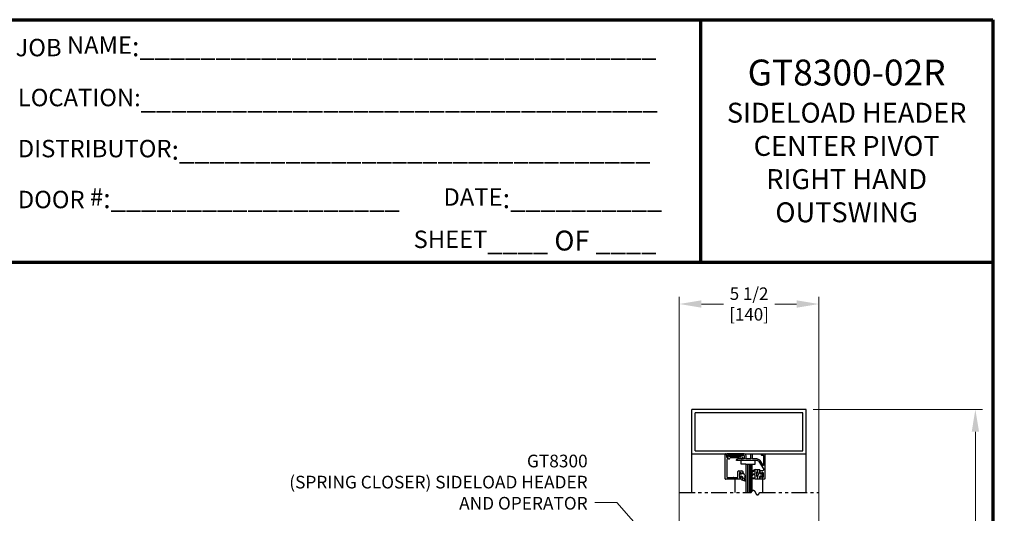
# Model space of a CAD drawing. Extents: x 0 to 60.4, y -1.2 to 81.5.
# Drawn here: x 21.6 to 60.4, y 62 to 81.5 of the extents above; entities that cross this region are included whole.
import ezdxf

# ---------------------------------------------------------------- set-up
doc = ezdxf.new("R2010")
doc.units = 0
doc.header["$MEASUREMENT"] = 0
doc.header["$PDMODE"] = 2
doc.linetypes.add('PHANTOM2', pattern=[1.25, 0.625, -0.125, 0.125, -0.125, 0.125, -0.125])
doc.layers.get('0').update_dxf_attribs({"linetype": 'CONTINUOUS'})
doc.layers.get('Defpoints').update_dxf_attribs({"linetype": 'CONTINUOUS'})
for name, color, linetype, lineweight in [('Border', 1, 'CONTINUOUS', 70), ('Border Text', 7, 'CONTINUOUS', 20), ('Dimension', 2, 'CONTINUOUS', 15), ('Notes', 4, 'CONTINUOUS', 25), ('Object', 7, 'CONTINUOUS', 30), ('SECTION', 6, 'PHANTOM2', 25)]:
    doc.layers.add(name, color=color, linetype=linetype, lineweight=lineweight)
doc.styles.get("Standard").update_dxf_attribs({"font": 'ARIAL.TTF'})
doc.dimstyles.new('Nabco Dimension Arch Style - Autocad', dxfattribs={"dimscale": 7, "dimtxt": 0.125, "dimasz": 0.125, "dimexe": 0.04, "dimexo": 0.04, "dimgap": 0.04, "dimtad": 0, "dimdec": 4, "dimzin": 4, "dimdsep": 46, "dimlunit": 5, "dimtxsty": 'Standard', "dimcen": 0, "dimclrd": 256, "dimclre": 256, "dimclrt": 256, "dimadec": 1, "dimazin": 1, "dimtm": 1e-09, "dimtfac": 1, "dimtdec": 4, "dimtofl": 0, "dimtmove": 0, "dimatfit": 3, "dimfxl": 0, "dimfrac": 2, "dimtolj": 1, "dimtzin": 4, "dimlwd": -1, "dimlwe": -1, "dimarcsym": 0})

# ---------------------------------------------------------------- blocks, each defined once
blk = doc.blocks.new('*D5')
at = {"layer": 'Defpoints', "color": 0}
for p in [(52.629, 66.099), (59.299, 66.099), (54.628, 36.135)]:
    blk.add_point(p, dxfattribs=at)
at = {"layer": 'Dimension'}
for p, q in [((52.909, 66.099), (59.579, 66.099)), ((59.299, 65.224), (59.299, 54.377)), ((59.299, 37.01), (59.299, 45.344)), ((54.908, 36.135), (59.579, 36.135))]:
    blk.add_line(p, q, dxfattribs=at)
for points in [[(59.154, 65.224), (59.445, 65.224), (59.299, 66.099)], [(59.154, 37.01), (59.445, 37.01), (59.299, 36.135)]]:
    blk.add_solid(points, dxfattribs=at)
at = {"layer": 'Dimension', "insert": (59.299, 49.86), "char_height": 0.49, "attachment_point": 5, "rotation": 90}
blk.add_mtext('\\A1;OVERALL FRAME HEIGHT', dxfattribs=at)
blk = doc.blocks.new('*D6')
at = {"layer": 'Defpoints', "color": 0}
for p in [(53.129, 70.261), (47.629, 60.113), (53.129, 60.129)]:
    blk.add_point(p, dxfattribs=at)
at = {"layer": 'Dimension'}
for p, q in [((47.629, 60.393), (47.629, 70.541)), ((48.504, 70.261), (49.37, 70.261)), ((52.254, 70.261), (51.388, 70.261)), ((53.129, 60.409), (53.129, 70.541))]:
    blk.add_line(p, q, dxfattribs=at)
for points in [[(48.504, 70.407), (48.504, 70.115), (47.629, 70.261)], [(52.254, 70.407), (52.254, 70.115), (53.129, 70.261)]]:
    blk.add_solid(points, dxfattribs=at)
at = {"layer": 'Dimension', "insert": (50.379, 70.261), "char_height": 0.49, "attachment_point": 5}
blk.add_mtext('\\A1;5 1/2\\P[140]', dxfattribs=at)
blk = doc.blocks.new('14-2315')
for p, q in [((10.08, 7.043), (10.071, 7.146)), ((10.08, 7.043), (10.08, 6.855)), ((10.119, 7.052), (10.111, 7.15)), ((10.129, 7.043), (10.224, 7.043)), ((10.234, 7.055), (10.22, 7.133)), ((10.275, 7.051), (10.259, 7.139)), ((10.285, 7.043), (10.386, 7.043)), ((10.395, 7.058), (10.356, 7.126)), ((10.449, 7.045), (10.39, 7.146)), ((10.45, 7.04), (10.45, 6.855)), ((10.08, 6.855), (10.178, 6.855)), ((10.134, 6.774), (10.187, 6.788)), ((10.194, 6.799), (10.188, 6.846)), ((10.27, 6.799), (10.276, 6.846)), ((10.33, 6.774), (10.277, 6.788)), ((10.286, 6.855), (10.45, 6.855))]:
    blk.add_line(p, q)
for centre, radius, start, end in [((10.091, 7.148), 0.02, 5, 185), ((10.129, 7.053), 0.01, 185, 270), ((10.265, 6.685), 0.303, 66.4435, 113.5565), ((10.24, 7.136), 0.02, 10, 190), ((10.224, 7.053), 0.01, 270, 10), ((10.285, 7.053), 0.01, 190, 270), ((10.373, 7.136), 0.02, 30, 210), ((10.386, 7.053), 0.01, 270, 30), ((10.44, 7.04), 0.01, 0, 30), ((10.44, 7.04), 0.01, 0, 30), ((10.137, 6.765), 0.01, 105, 246.682), ((10.232, 6.985), 0.25, 246.682, 293.318), ((10.15, 6.949), 0.015, 113.5565, 246.4435), ((10.265, 7.213), 0.303, 246.4435, 293.5565), ((10.178, 6.845), 0.01, 8, 90), ((10.184, 6.798), 0.01, 285, 8), ((10.279, 6.798), 0.01, 172, 255), ((10.286, 6.845), 0.01, 90, 172), ((10.327, 6.765), 0.01, 293.3179, 75), ((10.38, 6.949), 0.015, 293.5565, 66.4435)]:
    blk.add_arc(centre, radius, start, end)
blk = doc.blocks.new('14-2337')
for p, q in [((-0.175, 0.918), (-0.175, 0.97)), ((0, 0.985), (-0.16, 0.985)), ((-0.073, 0.923), (-0.129, 0.891)), ((-0.05, 0.729), (-0.05, 0.91)), ((0.015, 0), (0.015, 0.97)), ((-0.211, 0.28), (-0.037, 0.582)), ((-0.175, 0.685), (-0.175, 0.721)), ((-0.171, 0.25), (-0.063, 0.437)), ((-0.066, 0.654), (-0.144, 0.654)), ((-0.073, 0.716), (-0.129, 0.748)), ((-0.035, 0.589), (-0.035, 0.623)), ((-0.035, 0.05), (-0.035, 0.429)), ((-1.487, 0), (-1.487, 0.073)), ((-1.449, 0.093), (-1.474, 0.089)), ((-1.447, 0.055), (-1.441, 0.085)), ((-0.808, 0.047), (-1.44, 0.047)), ((-0.649, 0.249), (-1.084, 0.249)), ((-0.808, 0.187), (-1.041, 0.187)), ((-0.792, 0.063), (-0.792, 0.171)), ((-0.73, 0.047), (-0.73, 0.171)), ((-0.543, 0.187), (-0.714, 0.187)), ((-0.636, 0.242), (-0.638, 0.245)), ((-0.622, 0.242), (-0.619, 0.245)), ((-0.265, 0.249), (-0.608, 0.249)), ((-0.528, 0.172), (-0.528, 0.016)), ((-0.466, 0.172), (-0.466, 0.016)), ((-0.279, 0.187), (-0.451, 0.187)), ((-0.121, 0), (-0.121, 0.02)), ((-0.106, 0.035), (-0.05, 0.035)), ((-0.792, -0.015), (-1.472, -0.015)), ((-0.106, -0.015), (0, -0.015))]:
    blk.add_line(p, q)
for centre, radius, start, end in [((-0.16, 0.97), 0.015, 90, 180), ((-0.144, 0.918), 0.031, 180, 300), ((-0.065, 0.91), 0.015, 0, 120), ((0, 0.97), 0.015, 0, 90), ((-0.144, 0.721), 0.031, 60, 180), ((-0.144, 0.685), 0.031, 180, 270), ((-0.065, 0.729), 0.015, 240, 0), ((-0.066, 0.623), 0.031, 0, 90), ((-0.05, 0.429), 0.015, 0, 150), ((-0.05, 0.589), 0.015, 330, 0), ((-1.471, 0.073), 0.016, 100, 180), ((-1.472, 0), 0.015, 180, 270), ((-1.448, 0.086), 0.007, 350, 100), ((-1.44, 0.054), 0.007, 170, 270), ((-1.084, 0.233), 0.016, 90, 200.3544), ((-1.041, 0.249), 0.062, 200.3544, 270), ((-0.808, 0.171), 0.016, 0, 90), ((-0.808, 0.063), 0.016, 270, 0), ((-0.792, 0.047), 0.062, 270, 0), ((-0.714, 0.171), 0.016, 90, 180), ((-0.649, 0.234), 0.015, 45, 90), ((-0.629, 0.249), 0.01, 225, 315), ((-0.608, 0.234), 0.015, 90, 135), ((-0.543, 0.172), 0.015, 0, 90), ((-0.497, 0.016), 0.031, 180, 0), ((-0.451, 0.172), 0.015, 90, 180), ((-0.279, 0.312), 0.125, 270, 330), ((-0.265, 0.311), 0.062, 270, 330), ((-0.106, 0.02), 0.015, 90, 180), ((-0.106, 0), 0.015, 180, 270), ((-0.05, 0.05), 0.015, 270, 0), ((0, 0), 0.015, 270, 0)]:
    blk.add_arc(centre, radius, start, end)
at = {"layer": 'Object', "xscale": -1, "rotation": 90}
blk.add_blockref('14-2315', (6.68, 11.051), dxfattribs=at)

msp = doc.modelspace()

# ---------------------------------------------------------------- linework, layer by layer
for p, q in [((49.44234, 63.36281), (49.44234, 64.33281)), ((49.49234, 64.30118), (49.49234, 64.22481)), ((49.50434, 64.11681), (49.50434, 63.44081)), ((49.50734, 64.20981), (49.54652, 64.20981)), ((49.57028, 64.14781), (49.53534, 64.14781)), ((49.56129, 64.22741), (49.55245, 64.27759)), ((49.61098, 64.25581), (49.99736, 64.25581)), ((49.9892, 64.19381), (49.64076, 64.19381)), ((50.06077, 64.17516), (49.99308, 64.19329)), ((50.00125, 64.25529), (50.10736, 64.22686)), ((49.94034, 63.44081), (49.94034, 63.64781)), ((49.97134, 63.67881), (50.09934, 63.67881)), ((50.13034, 63.64781), (50.13034, 63.61181)), ((50.11534, 63.34781), (49.45734, 63.34781)), ((49.53534, 63.40981), (49.7364, 63.40981)), ((49.77127, 63.40981), (49.90934, 63.40981)), ((50.00534, 63.6043), (50.00534, 63.42231)), ((50.08384, 63.58496), (50.02784, 63.61729)), ((50.02784, 63.40932), (50.08384, 63.44165)), ((50.13034, 63.41481), (50.13034, 63.36281))]:
    msp.add_line(p, q)
for centre, radius, start, end in [((49.45734, 64.33281), 0.015, 64.623067, 180), ((49.44234, 64.30118), 0.05, 0, 64.623066), ((49.50734, 64.22481), 0.015, 180, 270), ((49.53534, 64.11681), 0.031, 90, 180), ((49.54652, 64.22481), 0.015, 270, 10), ((49.55934, 64.27881), 0.007, 79.069908, 190), ((49.54872, 64.22382), 0.063, 37.039143, 79.069908), ((49.57028, 64.20981), 0.062, 270, 336.259345), ((49.61098, 64.27081), 0.015, 217.039144, 270), ((49.64076, 64.17881), 0.015, 90, 156.259345), ((49.9892, 64.17881), 0.015, 75, 90), ((49.99736, 64.24081), 0.015, 75, 90), ((50.05689, 64.16067), 0.015, 10.376934, 75), ((50.09132, 64.16697), 0.02, 190.376933, 346.848572), ((50.09934, 64.19692), 0.031, 304.505966, 75), ((50.1254, 64.15901), 0.015, 124.505966, 166.848571), ((49.97134, 63.64781), 0.031, 90, 180), ((50.09934, 63.64781), 0.031, 0, 90), ((49.45734, 63.36281), 0.015, 180, 270), ((49.53534, 63.44081), 0.031, 180, 270), ((49.7364, 63.42481), 0.015, 270, 319.294293), ((49.75384, 63.40981), 0.008, 40.705707, 139.294293), ((49.77127, 63.42481), 0.015, 220.705707, 270), ((49.90934, 63.44081), 0.031, 270, 0), ((50.02034, 63.6043), 0.015, 60, 180), ((50.02034, 63.42231), 0.015, 180, 300), ((50.09934, 63.61181), 0.031, 240, 0), ((50.09934, 63.41481), 0.031, 360, 120), ((50.11534, 63.36281), 0.015, 270, 0)]:
    msp.add_arc(centre, radius, start, end)
at = {"layer": 'Border', "color": 1, "lineweight": 70}
for p, q in [((0, 81.48008), (59.98401, 81.48008)), ((48.46542, 81.48008), (48.46542, 71.91145)), ((59.98401, 81.48008), (59.98401, 0.00005)), ((0, 71.91145), (59.98401, 71.91145))]:
    msp.add_line(p, q, dxfattribs=at)
at = {"layer": 'Object'}
for p, q in [((48.129, 64.34898), (48.129, 66.09898)), ((52.629, 66.09898), (48.129, 66.09898)), ((52.629, 64.34898), (52.629, 66.09898)), ((52.504, 65.97398), (48.254, 65.97398)), ((48.254, 64.47398), (48.254, 65.97398)), ((52.504, 64.47398), (52.504, 65.97398)), ((48.254, 64.47398), (52.504, 64.47398)), ((48.129, 62.82162), (48.129, 64.34898)), ((48.129, 64.34898), (52.629, 64.34898)), ((50.07099, 63.94739), (50.07099, 64.08498)), ((50.62255, 63.94739), (50.62255, 64.08498)), ((52.629, 62.82162), (52.629, 64.34898)), ((50.25405, 63.94739), (50.07099, 63.94739)), ((50.25405, 63.94739), (50.50405, 63.94739)), ((50.25405, 63.94739), (50.25405, 62.82162)), ((50.31655, 63.94739), (50.31655, 62.82162)), ((50.37905, 63.94739), (50.37905, 62.82162)), ((50.44155, 63.94739), (50.44155, 62.82162)), ((50.50405, 62.88943), (50.50405, 63.94739)), ((50.50405, 63.94739), (50.62255, 63.94739)), ((49.83088, 62.82162), (49.83088, 63.34231)), ((50.00534, 63.51331), (50.03248, 63.61461)), ((50.00534, 63.51331), (50.03248, 63.412)), ((50.04909, 63.54941), (50.062, 63.59757)), ((50.04909, 63.54941), (50.12215, 63.58021)), ((50.04909, 63.4772), (50.12215, 63.4464)), ((50.04909, 63.4772), (50.062, 63.42904)), ((50.12215, 63.34427), (50.10516, 63.34427)), ((50.12215, 63.31241), (50.10516, 63.31241)), ((50.17658, 63.58021), (50.12215, 63.58021)), ((50.12215, 63.4464), (50.12215, 63.34427)), ((50.24567, 63.25742), (50.12215, 63.31241)), ((50.1945, 63.51331), (50.17658, 63.58021)), ((50.1945, 63.51331), (50.22105, 63.48994)), ((50.1945, 63.46658), (50.22105, 63.48994)), ((50.1945, 63.46658), (50.22105, 63.44322)), ((50.1945, 63.41986), (50.22105, 63.44322)), ((50.1945, 63.41986), (50.22105, 63.39649)), ((50.1945, 63.37313), (50.22105, 63.39649)), ((50.1945, 63.34427), (50.1945, 63.37313)), ((50.26217, 63.2766), (50.1945, 63.34427)), ((50.927, 62.82162), (50.927, 63.34898))]:
    msp.add_line(p, q, dxfattribs=at)
for centre, radius, start, end in [((50.10516, 63.32834), 0.01593, 90, 270), ((50.25277, 63.268), 0.01274, 236.170374, 47.557631)]:
    msp.add_arc(centre, radius, start, end, dxfattribs=at)
at = {"layer": 'SECTION'}
for p, q in [((47.629, 62.82162), (50.46233, 62.82162)), ((50.79566, 62.82162), (53.129, 62.82162))]:
    msp.add_line(p, q, dxfattribs=at)
msp.add_lwpolyline([(50.46233, 62.82162), (50.46283, 62.82262), (50.46333, 62.82361), (50.46382, 62.8246), (50.46432, 62.82558), (50.46481, 62.82655), (50.46531, 62.82752), (50.4658, 62.82848), (50.4663, 62.82943), (50.46679, 62.83038), (50.46728, 62.83133), (50.46777, 62.83226), (50.46826, 62.8332), (50.46874, 62.83412), (50.46923, 62.83504), (50.46972, 62.83596), (50.4702, 62.83687), (50.47068, 62.83777), (50.47117, 62.83866), (50.47165, 62.83956), (50.47213, 62.84044), (50.47261, 62.84132), (50.47309, 62.84219), (50.47357, 62.84306), (50.47404, 62.84392), (50.47452, 62.84478), (50.475, 62.84563), (50.47547, 62.84648), (50.47594, 62.84732), (50.47641, 62.84815), (50.47689, 62.84898), (50.47736, 62.8498), (50.47783, 62.85062), (50.47829, 62.85143), (50.47876, 62.85224), (50.47923, 62.85304), (50.47969, 62.85383), (50.48016, 62.85462), (50.48062, 62.8554), (50.48109, 62.85618), (50.48155, 62.85695), (50.48201, 62.85772), (50.48247, 62.85848), (50.48293, 62.85924), (50.48339, 62.85999), (50.48385, 62.86073), (50.4843, 62.86147), (50.48476, 62.86221), (50.48521, 62.86293), (50.48567, 62.86366), (50.48612, 62.86438), (50.48657, 62.86509), (50.48702, 62.86579), (50.48747, 62.8665), (50.48792, 62.86719), (50.48837, 62.86788), (50.48882, 62.86857), (50.48926, 62.86925), (50.48971, 62.86992), (50.49016, 62.87059), (50.4906, 62.87126), (50.49104, 62.87192), (50.49148, 62.87257), (50.49193, 62.87322), (50.49237, 62.87386), (50.49281, 62.8745), (50.49325, 62.87513), (50.49368, 62.87576), (50.49412, 62.87638), (50.49456, 62.877), (50.49499, 62.87761), (50.49543, 62.87822), (50.49586, 62.87882), (50.49629, 62.87942), (50.49672, 62.88001), (50.49716, 62.88059), (50.49759, 62.88118), (50.49802, 62.88175), (50.49844, 62.88232), (50.49887, 62.88289), (50.4993, 62.88345), (50.49972, 62.88401), (50.50015, 62.88456), (50.50057, 62.8851), (50.501, 62.88564), (50.50142, 62.88618), (50.50184, 62.88671), (50.50226, 62.88724), (50.50268, 62.88776), (50.5031, 62.88827), (50.50352, 62.88878), (50.50394, 62.88929), (50.50436, 62.88979), (50.50477, 62.89029), (50.50519, 62.89078), (50.5056, 62.89127), (50.50601, 62.89175), (50.50643, 62.89222), (50.50684, 62.8927), (50.50725, 62.89316), (50.50766, 62.89363), (50.50807, 62.89408), (50.50848, 62.89454), (50.50889, 62.89498), (50.50929, 62.89543), (50.5097, 62.89587), (50.51011, 62.8963), (50.51051, 62.89673), (50.51092, 62.89715), (50.51132, 62.89757), (50.51172, 62.89799), (50.51212, 62.8984), (50.51252, 62.8988), (50.51292, 62.8992), (50.51332, 62.8996), (50.51372, 62.89999), (50.51412, 62.90038), (50.51452, 62.90076), (50.51491, 62.90114), (50.51531, 62.90151), (50.5157, 62.90188), (50.5161, 62.90225), (50.51649, 62.90261), (50.51688, 62.90296), (50.51728, 62.90331), (50.51767, 62.90366), (50.51806, 62.904), (50.51845, 62.90434), (50.51883, 62.90467), (50.51922, 62.905), (50.51961, 62.90532), (50.52, 62.90564), (50.52038, 62.90595), (50.52077, 62.90626), (50.52115, 62.90657), (50.52154, 62.90687), (50.52192, 62.90717), (50.5223, 62.90746), (50.52268, 62.90775), (50.52306, 62.90803), (50.52344, 62.90831), (50.52382, 62.90859), (50.5242, 62.90886), (50.52458, 62.90913), (50.52496, 62.90939), (50.52533, 62.90965), (50.52571, 62.9099), (50.52608, 62.91015), (50.52646, 62.9104), (50.52683, 62.91064), (50.5272, 62.91088), (50.52758, 62.91111), (50.52795, 62.91134), (50.52832, 62.91156), (50.52869, 62.91178), (50.52906, 62.912), (50.52943, 62.91221), (50.52979, 62.91242), (50.53016, 62.91262), (50.53053, 62.91282), (50.53089, 62.91302), (50.53126, 62.91321), (50.53162, 62.9134), (50.53199, 62.91358), (50.53235, 62.91376), (50.53271, 62.91394), (50.53307, 62.91411), (50.53344, 62.91427), (50.5338, 62.91444), (50.53416, 62.9146), (50.53452, 62.91475), (50.53487, 62.9149), (50.53523, 62.91505), (50.53559, 62.91519), (50.53595, 62.91533), (50.5363, 62.91547), (50.53666, 62.9156), (50.53701, 62.91573), (50.53737, 62.91585), (50.53772, 62.91597), (50.53807, 62.91609), (50.53842, 62.9162), (50.53878, 62.91631), (50.53913, 62.91642), (50.53948, 62.91652), (50.53983, 62.91661), (50.54018, 62.91671), (50.54052, 62.9168), (50.54087, 62.91688), (50.54122, 62.91697), (50.54156, 62.91704), (50.54191, 62.91712), (50.54226, 62.91719), (50.5426, 62.91726), (50.54294, 62.91732), (50.54329, 62.91738), (50.54363, 62.91744), (50.54397, 62.91749), (50.54431, 62.91754), (50.54465, 62.91758), (50.54499, 62.91763), (50.54533, 62.91766), (50.54567, 62.9177), (50.54601, 62.91773), (50.54635, 62.91776), (50.54669, 62.91778), (50.54702, 62.9178), (50.54736, 62.91782), (50.5477, 62.91783), (50.54803, 62.91784), (50.54837, 62.91785), (50.5487, 62.91785), (50.54903, 62.91785), (50.54936, 62.91785), (50.5497, 62.91784), (50.55003, 62.91783), (50.55036, 62.91781), (50.55069, 62.9178), (50.55102, 62.91777), (50.55135, 62.91775), (50.55168, 62.91772), (50.55201, 62.91769), (50.55233, 62.91766), (50.55266, 62.91762), (50.55299, 62.91758), (50.55331, 62.91753), (50.55364, 62.91748), (50.55396, 62.91743), (50.55429, 62.91738), (50.55461, 62.91732), (50.55493, 62.91726), (50.55526, 62.9172), (50.55558, 62.91713), (50.5559, 62.91706), (50.55622, 62.91698), (50.55654, 62.91691), (50.55686, 62.91683), (50.55718, 62.91674), (50.5575, 62.91666), (50.55782, 62.91657), (50.55814, 62.91647), (50.55845, 62.91638), (50.55877, 62.91628), (50.55909, 62.91618), (50.5594, 62.91607), (50.55972, 62.91596), (50.56003, 62.91585), (50.56035, 62.91574), (50.56066, 62.91562), (50.56097, 62.9155), (50.56129, 62.91538), (50.5616, 62.91525), (50.56191, 62.91512), (50.56222, 62.91499), (50.56253, 62.91485), (50.56284, 62.91471), (50.56315, 62.91457), (50.56346, 62.91443), (50.56377, 62.91428), (50.56408, 62.91413), (50.56439, 62.91398), (50.56469, 62.91382), (50.565, 62.91366), (50.56531, 62.9135), (50.56561, 62.91334), (50.56592, 62.91317), (50.56622, 62.913), (50.56653, 62.91283), (50.56683, 62.91265), (50.56714, 62.91247), (50.56744, 62.91229), (50.56774, 62.91211), (50.56804, 62.91192), (50.56835, 62.91173), (50.56865, 62.91154), (50.56895, 62.91134), (50.56925, 62.91115), (50.56955, 62.91095), (50.56985, 62.91074), (50.57015, 62.91054), (50.57045, 62.91033), (50.57074, 62.91012), (50.57104, 62.90991), (50.57134, 62.90969), (50.57164, 62.90947), (50.57193, 62.90925), (50.57223, 62.90903), (50.57252, 62.9088), (50.57282, 62.90857), (50.57311, 62.90834), (50.57341, 62.9081), (50.5737, 62.90787), (50.574, 62.90763), (50.57429, 62.90739), (50.57458, 62.90714), (50.57487, 62.9069), (50.57517, 62.90665), (50.57546, 62.90639), (50.57575, 62.90614), (50.57604, 62.90588), (50.57633, 62.90563), (50.57662, 62.90536), (50.57691, 62.9051), (50.5772, 62.90484), (50.57749, 62.90457), (50.57777, 62.9043), (50.57806, 62.90402), (50.57835, 62.90375), (50.57864, 62.90347), (50.57892, 62.90319), (50.57921, 62.90291), (50.57949, 62.90262), (50.57978, 62.90234), (50.58007, 62.90205), (50.58035, 62.90176), (50.58063, 62.90146), (50.58092, 62.90117), (50.5812, 62.90087), (50.58149, 62.90057), (50.58177, 62.90027), (50.58205, 62.89996), (50.58233, 62.89966), (50.58262, 62.89935), (50.5829, 62.89904), (50.58318, 62.89872), (50.58346, 62.89841), (50.58374, 62.89809), (50.58402, 62.89777), (50.5843, 62.89745), (50.58458, 62.89713), (50.58486, 62.8968), (50.58514, 62.89647), (50.58541, 62.89614), (50.58569, 62.89581), (50.58597, 62.89548), (50.58625, 62.89514), (50.58653, 62.8948), (50.5868, 62.89446), (50.58708, 62.89412), (50.58735, 62.89378), (50.58763, 62.89343), (50.58791, 62.89309), (50.58818, 62.89274), (50.58846, 62.89239), (50.58873, 62.89203), (50.589, 62.89168), (50.58928, 62.89132), (50.58955, 62.89096), (50.58982, 62.8906), (50.5901, 62.89024), (50.59037, 62.88988), (50.59064, 62.88951), (50.59091, 62.88914), (50.59119, 62.88877), (50.59146, 62.8884), (50.59173, 62.88803), (50.592, 62.88765), (50.59227, 62.88728), (50.59254, 62.8869), (50.59281, 62.88652), (50.59308, 62.88614), (50.59335, 62.88575), (50.59362, 62.88537), (50.59389, 62.88498), (50.59416, 62.88459), (50.59443, 62.8842), (50.59469, 62.88381), (50.59496, 62.88342), (50.59523, 62.88303), (50.5955, 62.88263), (50.59576, 62.88223), (50.59603, 62.88183), (50.5963, 62.88143), (50.59656, 62.88103), (50.59683, 62.88062), (50.59709, 62.88022), (50.59736, 62.87981), (50.59763, 62.8794), (50.59789, 62.87899), (50.59815, 62.87858), (50.59842, 62.87817), (50.59868, 62.87776), (50.59895, 62.87734), (50.59921, 62.87692), (50.59948, 62.8765), (50.59974, 62.87608), (50.6, 62.87566), (50.60026, 62.87524), (50.60053, 62.87482), (50.60079, 62.87439), (50.60105, 62.87396), (50.60131, 62.87354), (50.60158, 62.87311), (50.60184, 62.87268), (50.6021, 62.87224), (50.60236, 62.87181), (50.60262, 62.87138), (50.60288, 62.87094), (50.60314, 62.8705), (50.6034, 62.87006), (50.60366, 62.86963), (50.60392, 62.86918), (50.60418, 62.86874), (50.60444, 62.8683), (50.6047, 62.86786), (50.60496, 62.86741), (50.60522, 62.86696), (50.60548, 62.86652), (50.60574, 62.86607), (50.60599, 62.86562), (50.60625, 62.86517), (50.60651, 62.86472), (50.60677, 62.86426), (50.60703, 62.86381), (50.60728, 62.86335), (50.60754, 62.8629), (50.6078, 62.86244), (50.60806, 62.86198), (50.60831, 62.86152), (50.60857, 62.86106), (50.60882, 62.8606), (50.60908, 62.86014), (50.60934, 62.85968), (50.60959, 62.85921), (50.60985, 62.85875), (50.61011, 62.85828), (50.61036, 62.85781), (50.61062, 62.85735), (50.61087, 62.85688), (50.61113, 62.85641), (50.61138, 62.85594), (50.61164, 62.85547), (50.61189, 62.855), (50.61215, 62.85452), (50.6124, 62.85405), (50.61265, 62.85358), (50.61291, 62.8531), (50.61316, 62.85263), (50.61342, 62.85215), (50.61367, 62.85167), (50.61392, 62.85119), (50.61418, 62.85071), (50.61443, 62.85023), (50.61468, 62.84975), (50.61494, 62.84927), (50.61519, 62.84879), (50.61544, 62.84831), (50.6157, 62.84783), (50.61595, 62.84734), (50.6162, 62.84686), (50.61645, 62.84638), (50.61671, 62.84589), (50.61696, 62.8454), (50.61721, 62.84492), (50.61746, 62.84443), (50.61772, 62.84394), (50.61797, 62.84345), (50.61822, 62.84297), (50.61847, 62.84248), (50.61872, 62.84199), (50.61897, 62.8415), (50.61923, 62.84101), (50.61948, 62.84052), (50.61973, 62.84002), (50.61998, 62.83953), (50.62023, 62.83904), (50.62048, 62.83855), (50.62073, 62.83805), (50.62098, 62.83756), (50.62124, 62.83707), (50.62149, 62.83657), (50.62174, 62.83608), (50.62199, 62.83558), (50.62224, 62.83509), (50.62249, 62.83459), (50.62274, 62.83409), (50.62299, 62.8336), (50.62324, 62.8331), (50.62349, 62.8326), (50.62374, 62.83211), (50.62399, 62.83161), (50.62424, 62.83111), (50.62449, 62.83061), (50.62474, 62.83012), (50.62499, 62.82962), (50.62524, 62.82912), (50.62549, 62.82862), (50.62575, 62.82812), (50.626, 62.82762), (50.62625, 62.82712), (50.6265, 62.82662), (50.62675, 62.82612), (50.627, 62.82562), (50.62725, 62.82512), (50.6275, 62.82462), (50.62775, 62.82412), (50.628, 62.82362), (50.62825, 62.82312), (50.6285, 62.82262), (50.62875, 62.82212), (50.629, 62.82162), (50.62925, 62.82112), (50.6295, 62.82062), (50.62975, 62.82012), (50.63, 62.81962), (50.63025, 62.81913), (50.6305, 62.81863), (50.63075, 62.81813), (50.631, 62.81763), (50.63125, 62.81713), (50.6315, 62.81663), (50.63175, 62.81613), (50.632, 62.81563), (50.63225, 62.81513), (50.6325, 62.81463), (50.63275, 62.81413), (50.633, 62.81363), (50.63325, 62.81313), (50.6335, 62.81264), (50.63375, 62.81214), (50.634, 62.81164), (50.63425, 62.81114), (50.6345, 62.81065), (50.63475, 62.81015), (50.635, 62.80965), (50.63525, 62.80916), (50.6355, 62.80866), (50.63575, 62.80816), (50.636, 62.80767), (50.63625, 62.80717), (50.6365, 62.80668), (50.63676, 62.80618), (50.63701, 62.80569), (50.63726, 62.8052), (50.63751, 62.8047), (50.63776, 62.80421), (50.63801, 62.80372), (50.63826, 62.80323), (50.63851, 62.80273), (50.63877, 62.80224), (50.63902, 62.80175), (50.63927, 62.80126), (50.63952, 62.80077), (50.63977, 62.80028), (50.64002, 62.79979), (50.64028, 62.79931), (50.64053, 62.79882), (50.64078, 62.79833), (50.64103, 62.79785), (50.64129, 62.79736), (50.64154, 62.79687), (50.64179, 62.79639), (50.64204, 62.79591), (50.6423, 62.79542), (50.64255, 62.79494), (50.6428, 62.79446), (50.64305, 62.79398), (50.64331, 62.79349), (50.64356, 62.79301), (50.64381, 62.79254), (50.64407, 62.79206), (50.64432, 62.79158), (50.64458, 62.7911), (50.64483, 62.79062), (50.64508, 62.79015), (50.64534, 62.78967), (50.64559, 62.7892), (50.64585, 62.78873), (50.6461, 62.78825), (50.64636, 62.78778), (50.64661, 62.78731), (50.64687, 62.78684), (50.64712, 62.78637), (50.64738, 62.7859), (50.64763, 62.78543), (50.64789, 62.78497), (50.64814, 62.7845), (50.6484, 62.78404), (50.64865, 62.78357), (50.64891, 62.78311), (50.64917, 62.78265), (50.64942, 62.78219), (50.64968, 62.78173), (50.64994, 62.78127), (50.65019, 62.78081), (50.65045, 62.78035), (50.65071, 62.7799), (50.65097, 62.77944), (50.65122, 62.77899), (50.65148, 62.77853), (50.65174, 62.77808), (50.652, 62.77763), (50.65226, 62.77718), (50.65251, 62.77673), (50.65277, 62.77629), (50.65303, 62.77584), (50.65329, 62.77539), (50.65355, 62.77495), (50.65381, 62.77451), (50.65407, 62.77406), (50.65433, 62.77362), (50.65459, 62.77318), (50.65485, 62.77275), (50.65511, 62.77231), (50.65537, 62.77187), (50.65563, 62.77144), (50.65589, 62.77101), (50.65615, 62.77057), (50.65642, 62.77014), (50.65668, 62.76971), (50.65694, 62.76929), (50.6572, 62.76886), (50.65746, 62.76843), (50.65773, 62.76801), (50.65799, 62.76759), (50.65825, 62.76717), (50.65852, 62.76675), (50.65878, 62.76633), (50.65904, 62.76591), (50.65931, 62.76549), (50.65957, 62.76508), (50.65984, 62.76467), (50.6601, 62.76426), (50.66037, 62.76385), (50.66063, 62.76344), (50.6609, 62.76303), (50.66116, 62.76262), (50.66143, 62.76222), (50.6617, 62.76182), (50.66196, 62.76142), (50.66223, 62.76102), (50.6625, 62.76062), (50.66276, 62.76022), (50.66303, 62.75983), (50.6633, 62.75944), (50.66357, 62.75904), (50.66383, 62.75865), (50.6641, 62.75827), (50.66437, 62.75788), (50.66464, 62.7575), (50.66491, 62.75711), (50.66518, 62.75673), (50.66545, 62.75635), (50.66572, 62.75597), (50.66599, 62.7556), (50.66626, 62.75522), (50.66653, 62.75485), (50.66681, 62.75448), (50.66708, 62.75411), (50.66735, 62.75374), (50.66762, 62.75337), (50.66789, 62.75301), (50.66817, 62.75265), (50.66844, 62.75229), (50.66871, 62.75193), (50.66899, 62.75157), (50.66926, 62.75122), (50.66954, 62.75086), (50.66981, 62.75051), (50.67009, 62.75016), (50.67036, 62.74982), (50.67064, 62.74947), (50.67091, 62.74913), (50.67119, 62.74879), (50.67147, 62.74845), (50.67174, 62.74811), (50.67202, 62.74777), (50.6723, 62.74744), (50.67258, 62.74711), (50.67286, 62.74678), (50.67313, 62.74645), (50.67341, 62.74612), (50.67369, 62.7458), (50.67397, 62.74548), (50.67425, 62.74516), (50.67453, 62.74484), (50.67481, 62.74453), (50.67509, 62.74421), (50.67538, 62.7439), (50.67566, 62.74359), (50.67594, 62.74329), (50.67622, 62.74298), (50.67651, 62.74268), (50.67679, 62.74238), (50.67707, 62.74208), (50.67736, 62.74179), (50.67764, 62.74149), (50.67793, 62.7412), (50.67821, 62.74091), (50.6785, 62.74063), (50.67878, 62.74034), (50.67907, 62.74006), (50.67936, 62.73978), (50.67964, 62.7395), (50.67993, 62.73923), (50.68022, 62.73895), (50.68051, 62.73868), (50.68079, 62.73841), (50.68108, 62.73815), (50.68137, 62.73788), (50.68166, 62.73762), (50.68195, 62.73736), (50.68224, 62.73711), (50.68254, 62.73685), (50.68283, 62.7366), (50.68312, 62.73635), (50.68341, 62.73611), (50.6837, 62.73586), (50.684, 62.73562), (50.68429, 62.73538), (50.68458, 62.73515), (50.68488, 62.73491), (50.68517, 62.73468), (50.68547, 62.73445), (50.68576, 62.73422), (50.68606, 62.734), (50.68636, 62.73378), (50.68665, 62.73356), (50.68695, 62.73334), (50.68725, 62.73313), (50.68755, 62.73292), (50.68784, 62.73271), (50.68814, 62.73251), (50.68844, 62.7323), (50.68874, 62.7321), (50.68904, 62.7319), (50.68934, 62.73171), (50.68965, 62.73152), (50.68995, 62.73133), (50.69025, 62.73114), (50.69055, 62.73096), (50.69086, 62.73078), (50.69116, 62.7306), (50.69146, 62.73042), (50.69177, 62.73025), (50.69207, 62.73008), (50.69238, 62.72991), (50.69268, 62.72975), (50.69299, 62.72959), (50.6933, 62.72943), (50.6936, 62.72927), (50.69391, 62.72912), (50.69422, 62.72897), (50.69453, 62.72882), (50.69484, 62.72868), (50.69515, 62.72854), (50.69546, 62.7284), (50.69577, 62.72826), (50.69608, 62.72813), (50.69639, 62.728), (50.69671, 62.72787), (50.69702, 62.72775), (50.69733, 62.72763), (50.69764, 62.72751), (50.69796, 62.7274), (50.69827, 62.72729), (50.69859, 62.72718), (50.6989, 62.72707), (50.69922, 62.72697), (50.69954, 62.72687), (50.69986, 62.72678), (50.70017, 62.72668), (50.70049, 62.72659), (50.70081, 62.72651), (50.70113, 62.72642), (50.70145, 62.72634), (50.70177, 62.72627), (50.70209, 62.72619), (50.70241, 62.72612), (50.70274, 62.72605), (50.70306, 62.72599), (50.70338, 62.72593), (50.7037, 62.72587), (50.70403, 62.72582), (50.70435, 62.72577), (50.70468, 62.72572), (50.70501, 62.72567), (50.70533, 62.72563), (50.70566, 62.72559), (50.70599, 62.72556), (50.70631, 62.72553), (50.70664, 62.7255), (50.70697, 62.72548), (50.7073, 62.72545), (50.70763, 62.72544), (50.70796, 62.72542), (50.70829, 62.72541), (50.70863, 62.7254), (50.70896, 62.7254), (50.70929, 62.7254), (50.70963, 62.7254), (50.70996, 62.72541), (50.7103, 62.72542), (50.71063, 62.72543), (50.71097, 62.72545), (50.7113, 62.72547), (50.71164, 62.72549), (50.71198, 62.72552), (50.71232, 62.72555), (50.71266, 62.72559), (50.713, 62.72562), (50.71334, 62.72567), (50.71368, 62.72571), (50.71402, 62.72576), (50.71436, 62.72581), (50.7147, 62.72587), (50.71505, 62.72593), (50.71539, 62.72599), (50.71574, 62.72606), (50.71608, 62.72613), (50.71643, 62.72621), (50.71677, 62.72628), (50.71712, 62.72637), (50.71747, 62.72645), (50.71782, 62.72654), (50.71817, 62.72664), (50.71852, 62.72673), (50.71887, 62.72683), (50.71922, 62.72694), (50.71957, 62.72705), (50.71992, 62.72716), (50.72027, 62.72728), (50.72063, 62.7274), (50.72098, 62.72752), (50.72133, 62.72765), (50.72169, 62.72778), (50.72205, 62.72792), (50.7224, 62.72806), (50.72276, 62.7282), (50.72312, 62.72835), (50.72348, 62.7285), (50.72384, 62.72865), (50.7242, 62.72881), (50.72456, 62.72898), (50.72492, 62.72914), (50.72528, 62.72931), (50.72564, 62.72949), (50.726, 62.72967), (50.72637, 62.72985), (50.72673, 62.73004), (50.7271, 62.73023), (50.72746, 62.73043), (50.72783, 62.73063), (50.7282, 62.73083), (50.72857, 62.73104), (50.72893, 62.73125), (50.7293, 62.73147), (50.72967, 62.73169), (50.73005, 62.73191), (50.73042, 62.73214), (50.73079, 62.73237), (50.73116, 62.73261), (50.73154, 62.73285), (50.73191, 62.7331), (50.73228, 62.73335), (50.73266, 62.7336), (50.73304, 62.73386), (50.73341, 62.73412), (50.73379, 62.73439), (50.73417, 62.73466), (50.73455, 62.73494), (50.73493, 62.73522), (50.73531, 62.7355), (50.73569, 62.73579), (50.73607, 62.73608), (50.73646, 62.73638), (50.73684, 62.73668), (50.73722, 62.73699), (50.73761, 62.7373), (50.738, 62.73761), (50.73838, 62.73793), (50.73877, 62.73825), (50.73916, 62.73858), (50.73955, 62.73891), (50.73994, 62.73925), (50.74033, 62.73959), (50.74072, 62.73994), (50.74111, 62.74029), (50.7415, 62.74064), (50.74189, 62.741), (50.74229, 62.74137), (50.74268, 62.74174), (50.74308, 62.74211), (50.74347, 62.74249), (50.74387, 62.74287), (50.74427, 62.74326), (50.74467, 62.74365), (50.74507, 62.74405), (50.74547, 62.74445), (50.74587, 62.74485), (50.74627, 62.74526), (50.74667, 62.74568), (50.74708, 62.7461), (50.74748, 62.74652), (50.74789, 62.74695), (50.74829, 62.74738), (50.7487, 62.74782), (50.7491, 62.74827), (50.74951, 62.74871), (50.74992, 62.74917), (50.75033, 62.74962), (50.75074, 62.75009), (50.75115, 62.75055), (50.75156, 62.75103), (50.75198, 62.7515), (50.75239, 62.75198), (50.75281, 62.75247), (50.75322, 62.75296), (50.75364, 62.75346), (50.75405, 62.75396), (50.75447, 62.75447), (50.75489, 62.75498), (50.75531, 62.75549), (50.75573, 62.75601), (50.75615, 62.75654), (50.75657, 62.75707), (50.75699, 62.75761), (50.75742, 62.75815), (50.75784, 62.75869), (50.75827, 62.75924), (50.75869, 62.7598), (50.75912, 62.76036), (50.75955, 62.76093), (50.75998, 62.7615), (50.76041, 62.76207), (50.76084, 62.76266), (50.76127, 62.76324), (50.7617, 62.76383), (50.76213, 62.76443), (50.76257, 62.76503), (50.763, 62.76564), (50.76344, 62.76625), (50.76387, 62.76687), (50.76431, 62.76749), (50.76475, 62.76812), (50.76519, 62.76875), (50.76562, 62.76939), (50.76607, 62.77003), (50.76651, 62.77068), (50.76695, 62.77133), (50.76739, 62.77199), (50.76784, 62.77266), (50.76828, 62.77333), (50.76873, 62.774), (50.76917, 62.77468), (50.76962, 62.77537), (50.77007, 62.77606), (50.77052, 62.77675), (50.77097, 62.77746), (50.77142, 62.77816), (50.77187, 62.77887), (50.77233, 62.77959), (50.77278, 62.78032), (50.77323, 62.78104), (50.77369, 62.78178), (50.77415, 62.78252), (50.7746, 62.78326), (50.77506, 62.78401), (50.77552, 62.78477), (50.77598, 62.78553), (50.77644, 62.7863), (50.77691, 62.78707), (50.77737, 62.78785), (50.77783, 62.78863), (50.7783, 62.78942), (50.77876, 62.79021), (50.77923, 62.79101), (50.7797, 62.79182), (50.78017, 62.79263), (50.78063, 62.79345), (50.78111, 62.79427), (50.78158, 62.7951), (50.78205, 62.79593), (50.78252, 62.79677), (50.783, 62.79762), (50.78347, 62.79847), (50.78395, 62.79932), (50.78442, 62.80019), (50.7849, 62.80106), (50.78538, 62.80193), (50.78586, 62.80281), (50.78634, 62.80369), (50.78682, 62.80458), (50.78731, 62.80548), (50.78779, 62.80638), (50.78828, 62.80729), (50.78876, 62.80821), (50.78925, 62.80913), (50.78974, 62.81005), (50.79022, 62.81098), (50.79071, 62.81192), (50.7912, 62.81287), (50.7917, 62.81382), (50.79219, 62.81477), (50.79268, 62.81573), (50.79318, 62.8167), (50.79367, 62.81767), (50.79417, 62.81865), (50.79467, 62.81964), (50.79517, 62.82063), (50.79566, 62.82162)], dxfattribs=at)

# ---------------------------------------------------------------- block references
at = {"layer": 'Object', "extrusion": (0, 0, -1), "zscale": -1, "rotation": 180}
msp.add_blockref('14-2337', (-50.97954, 64.33398), dxfattribs=at)

# ---------------------------------------------------------------- texts
at = {"layer": 'Border Text', "char_height": 0.785772}
for s, insert, width, attachment_point in [('{\\fArial|b1|i0|c0|p34;\\H0.875x;JOB NAME\\H1.143x;:}__________________________________', (21.46823, 80.82131), 26.8324071, 1), ('{\\fArial|b1|i0|c0|p34;\\H1.3x;GT8300-02R\\P}SIDELOAD HEADER\\PCENTER PIVOT\\PRIGHT HAND\\POUTSWING', (54.22472, 76.69576), 11.5185905, 5), ('{\\fArial|b1|i0|c0|p34;\\H0.875x;LOCATION:}__________________________________', (21.55658, 78.75164), 27.3384791, 1), ('{\\fArial|b1|i0|c0|p34;\\H0.875x;DISTRIBUTOR\\H1.143x;:}_______________________________', (21.55658, 76.73751), 27.9976204, 1), ('{\\fArial|b1|i0|c0|p34;\\H0.875x;DOOR #\\H1.143x;:}___________________', (21.55658, 74.82667), 20.7591319, 1), ('{\\fArial|b1|i0|c0|p34;\\H0.875x;DATE\\H1.143x;:}__________', (38.33397, 74.82667), 20.7591319, 1), ('{\\fArial|b1|i0|c0|p34;\\H0.875x;SHEET}____ {\\fArial|b1|i0|c0|p34;OF} ____', (37.15626, 73.15749), 10.7110685, 1)]:
    msp.add_mtext(s, dxfattribs=dict(at, insert=insert, width=width, attachment_point=attachment_point))
at = {"layer": 'Dimension', "insert": (44.01757, 61.99388), "char_height": 0.5, "width": 11.9169282, "attachment_point": 9}
msp.add_mtext('GT8300\\P(SPRING CLOSER) SIDELOAD HEADER AND OPERATOR', dxfattribs=at)

# ---------------------------------------------------------------- dimensions: what is measured, and where the dimension line sits
at = {"layer": 'Dimension'}
dim = msp.add_linear_dim(base=(53.129, 70.26113), p1=(47.629, 60.11255), p2=(53.129, 60.12855), text='<>\\P[140]', dimstyle='Nabco Dimension Arch Style - Autocad', override={"dimtxt": 0.07, "dimpost": '\\X'}, dxfattribs=at)
dim.commit()
dim.dimension.update_dxf_attribs({"geometry": '*D6', "text_midpoint": (50.379, 70.26113), "dimtype": 160})
dim = msp.add_linear_dim(base=(59.29946, 66.09898), p1=(54.62846, 36.13496), p2=(52.629, 66.09898), angle=90, text='OVERALL FRAME HEIGHT', dimstyle='Nabco Dimension Arch Style - Autocad', override={"dimtxt": 0.07, "dimpost": '\\X'}, dxfattribs=at)
dim.commit()
dim.dimension.update_dxf_attribs({"geometry": '*D5', "text_midpoint": (59.29946, 49.86028), "dimtype": 160})

# ---------------------------------------------------------------- leaders
at = {"layer": 'Dimension', "annotation_type": 0, "has_hookline": 1, "hookline_direction": 1, "text_width": 9.85675}
msp.add_leader([(50.05103, 56.85153), (45.17257, 62.43138), (44.29757, 62.43138)], dimstyle='Nabco Dimension Arch Style - Autocad', override={"dimgap": 0.04, "dimtad": 0}, dxfattribs=at)
at = {"layer": 'Notes', "annotation_type": 0, "has_hookline": 1, "hookline_direction": 0, "text_width": 4.25409}
msp.add_leader([(17.32869, 63.32687), (20.04904, 65.69933), (20.92404, 65.69933)], dimstyle='Nabco Dimension Arch Style - Autocad', override={"dimgap": 0.06, "dimtad": 0}, dxfattribs=at)

doc.saveas('drawing.dxf')
